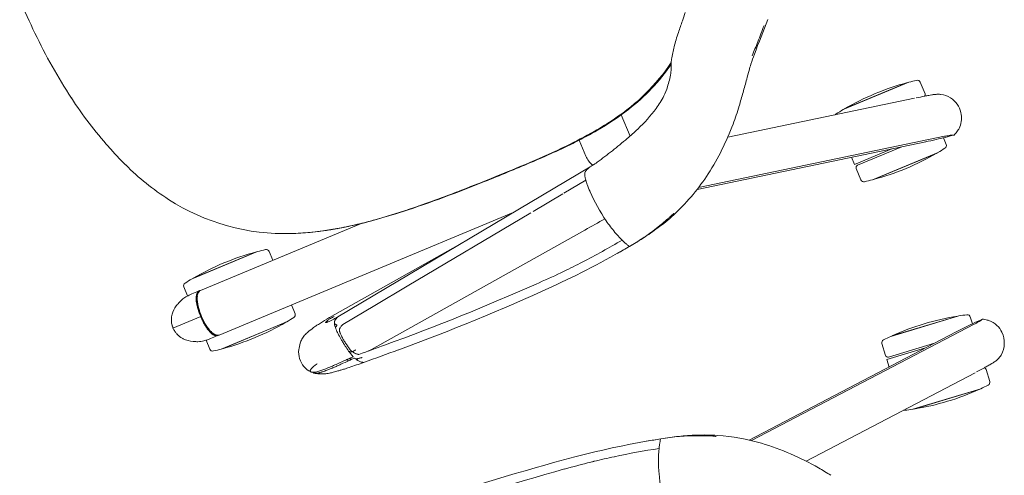
# Model space of a CAD drawing. Units: inches. Extents: x 0 to 489, y 0 to 317.
# Drawn here: x 200 to 225, y 132 to 144 of the extents above; entities that cross this region are included whole.
import ezdxf

# ---------------------------------------------------------------- set-up
doc = ezdxf.new("R2010")
doc.units = ezdxf.units.IN
doc.header["$MEASUREMENT"] = 0
doc.layers.add('A-FURN-P-SEAT', color=2, linetype='Continuous')
doc.layers.add('A-FURN-P-SEAT-PROD_NO-T', color=2, linetype='Continuous')
doc.styles.get("Standard").update_dxf_attribs({"font": 'arial.ttf'})

# ---------------------------------------------------------------- blocks, each defined once
blk = doc.blocks.new('P_NEC2P')
at = {"layer": 'A-FURN-P-SEAT', "linetype": 'Continuous', "lineweight": 0}
for p, q in [((-10.656, 12.784), (-10.656, 12.969)), ((-8.55, 13.081), (-10.382, 13.081)), ((-8.58, 13.085), (-10.352, 13.085)), ((-8.276, 12.647), (-8.276, 12.969)), ((-4.335, 11.54), (-10.697, 12.76)), ((-10.197, 12.705), (-4.282, 11.57)), ((-9.579, 12.587), (-8.336, 12.587)), ((-8.276, 12.537), (-9.319, 12.537)), ((-8.276, 12.337), (-8.276, 12.537)), ((-1.206, 11.425), (5.153, 12.158)), ((-10.656, 11.552), (-10.656, 11.229)), ((-10.357, 11.554), (-5.528, 10.627)), ((5.502, 11.274), (4.542, 11.137)), ((-8.55, 11.118), (-10.382, 11.118)), ((-8.58, 11.113), (-10.352, 11.113)), ((5.54, 11.041), (-1.963, 9.969)), ((3.583, 11), (-0.085, 10.477)), ((5.743, 10.975), (1.964, 10.53)), ((4.542, 11.137), (3.583, 11)), ((-0.158, 10.466), (-1.036, 10.341)), ((6.528, 10.296), (6.528, 10.541)), ((6.803, 10.652), (8.634, 10.652)), ((6.832, 10.656), (8.604, 10.656)), ((8.908, 10.291), (8.908, 10.541)), ((-1.071, 10.336), (-1.722, 10.243)), ((0.326, 10.296), (8.55, 10.296)), ((-1.962, 9.67), (-1.962, 9.226)), ((9.576, 9.671), (8.801, 9.671)), ((-3.212, 9.041), (-3.212, 9.635)), ((4.078, 9.046), (8.55, 9.046)), ((6.528, 9.046), (6.528, 8.8)), ((8.908, 9.05), (8.908, 8.8)), ((6.803, 8.689), (8.634, 8.689)), ((6.832, 8.685), (8.604, 8.685)), ((-5.528, -10.627), (-10.357, -11.554)), ((-8.55, -11.117), (-10.382, -11.117)), ((-8.58, -11.113), (-10.352, -11.113)), ((-10.656, -11.552), (-10.656, -11.229)), ((-4.335, -11.54), (-10.697, -12.76)), ((-4.282, -11.57), (-10.197, -12.705)), ((-8.276, -12.537), (-8.276, -12.336)), ((-9.579, -12.587), (-8.336, -12.587)), ((-8.276, -12.537), (-9.319, -12.537)), ((-8.276, -12.647), (-8.276, -12.969)), ((-10.656, -12.784), (-10.656, -12.969)), ((-8.55, -13.081), (-10.382, -13.081)), ((-8.58, -13.085), (-10.352, -13.085))]:
    blk.add_line(p, q, dxfattribs=at)
for centre, radius, start, end in [((-10.576, 12.969), 0.08, 99.7413, 180), ((-9.466, 6.504), 6.64, 97.9266, 99.7413), ((-9.466, 6.504), 6.64, 82.3322, 97.6678), ((-9.466, 6.504), 6.64, 80.2587, 82.0734), ((-8.356, 12.969), 0.08, 0, 80.2587), ((-10.782, 12.309), 0.532, 125.0153, 134.401), ((-10.678, 12.159), 0.714, 115.516, 124.9274), ((-10.65, 12.104), 0.775, 111.6835, 115.6201), ((-10.936, 12.823), 0.0023, 88.3313, 110.8208), ((-13.067, -2.765), 15.735, 80.5021, 82.2155), ((-10.936, 12.822), 0.00273, 77.3689, 88.3274), ((-10.937, 12.821), 0.00439, 62.1781, 69.1687), ((-10.936, 12.822), 0.0034, 69.1649, 77.3748), ((-10.843, 13.005), 0.202, 243.1142, 247.5463), ((-10.758, 13.218), 0.431, 247.9198, 252.2109), ((-10.641, 13.573), 0.805, 252.0001, 253.9371), ((-10.502, 14.061), 1.313, 254.0053, 256.1372), ((-10.339, 14.723), 1.994, 256.1518, 257.8011), ((-10.177, 15.475), 2.764, 257.8161, 259.1584), ((-12.631, -0.092), 13.027, 79.2121, 80.4537), ((-10.736, 12.266), 0.594, 134.6451, 171.2161), ((-8.336, 12.647), 0.06, 270, 0), ((0.909, -9.806), 22.269, 91.9529, 97.7721), ((2.003, -43.035), 55.517, 87.506, 91.9122), ((-10.701, 12.259), 0.63, 171.0977, 214.1344), ((-1.309, 6.165), 6.145, 101.206, 102.7496), ((-1.085, 4.354), 7.97, 97.3482, 100.719), ((-1.287, 6.061), 6.251, 97.4972, 101.2192), ((1.884, -18.18), 30.698, 96.7846, 97.4659), ((-3.363, 11.512), 1.466, 27.5861, 30.635), ((0.675, -6.035), 18.26, 93.022, 94.7105), ((0.734, -7.234), 19.46, 92.7726, 93.0093), ((1.147, -16.596), 28.832, 91.2967, 92.6914), ((1.885, -48.948), 61.192, 87.35695, 91.30242), ((-0.144, -92.822), 105.35, 86.9956, 87.5176), ((5.897, 16.882), 4.661, 263.4411, 263.7056), ((-0.554, -98.203), 110.745, 86.72377, 86.92976), ((5.332, 12.257), 0.133, 61.2629, 70.2352), ((3.878, -1.811), 14.14, 83.7076, 83.8805), ((5.308, 12.213), 0.184, 54.0732, 61.3894), ((5.261, 12.148), 0.264, 45.8895, 54.0426), ((5.251, 10.646), 1.607, 82.555, 83.6821), ((5.177, 12.059), 0.386, 39.6093, 46.0289), ((5.344, 11.347), 0.9, 80.622, 82.6074), ((4.965, 11.883), 0.662, 36.7299, 39.6786), ((5.391, 11.629), 0.615, 76.9097, 80.6699), ((4.88, 11.816), 0.77, 35.3397, 36.9196), ((5.143, 12.005), 0.446, 32.2615, 35.1587), ((5.161, 12.016), 0.425, 25.6351, 32.2656), ((5.071, 11.972), 0.526, 24.6028, 25.7191), ((5.526, 17.185), 4.995, 270.2553, 270.8445), ((5.478, 20.135), 7.945, 270.8823, 271.608), ((5.527, 12.001), 0.217, 59.6327, 61.6939), ((3.141, 102.881), 90.723, 271.61671, 271.76744), ((5.963, 11.957), 0.317, 131.2678, 142.8959), ((5.51, 7.995), 4.373, 85.6732, 86.5319), ((5.661, 9.977), 2.386, 84.2745, 85.6828), ((5.75, 10.868), 1.491, 82.326, 84.2873), ((6.634, -10.76), 22.972, 91.401, 91.7333), ((6.15, 13.955), 1.623, 262.8899, 264.4707), ((3.034, -17.471), 29.957, 84.1767, 84.3293), ((6.31, 2.465), 9.743, 90.9057, 91.3972), ((5.789, 9.493), 2.853, 81.7366, 84.2715), ((6.236, 7.149), 5.057, 89.5722, 90.9034), ((5.947, 10.602), 1.733, 78.2805, 81.6535), ((6.249, 9.414), 2.792, 87.1579, 89.4975), ((6.052, 11.106), 1.218, 72.1605, 78.2983), ((6.292, 10.313), 1.892, 84.6564, 87.0968), ((6.115, 11.314), 1.001, 67.966, 71.984), ((6.362, 11.072), 1.13, 82.0172, 84.6092), ((6.17, 11.446), 0.858, 63.2974, 68.0561), ((6.406, 11.4), 0.799, 79.9597, 81.9332), ((6.247, 11.595), 0.69, 52.8475, 63.3709), ((-1.653, 6.869), 5.39, 104.6416, 110.4083), ((-1.711, 7.319), 4.921, 110.185, 111.228), ((-0.901, 5.131), 7.254, 109.8052, 110.2324), ((-0.951, 5.288), 7.09, 109.2709, 109.8527), ((-1.747, 7.569), 4.674, 107.085, 109.2915), ((-1.493, 6.763), 5.519, 106.7694, 107.1421), ((-1.293, 6.123), 6.189, 102.8032, 106.8312), ((-1.361, 5.78), 6.517, 100.6667, 104.7016), ((-3.767, 11.304), 1.92, 24.9714, 27.5021), ((-4.484, 10.975), 2.708, 20.7263, 24.8873), ((1.007, -9.643), 21.883, 94.7997, 97.8741), ((0.731, -76.917), 89.185, 86.99327, 87.44488), ((5.376, 12.048), 0.102, 67.7729, 71.2635), ((5.367, 12.026), 0.127, 59.5493, 67.5545), ((5.346, 11.99), 0.168, 55.6096, 59.68), ((5.327, 11.962), 0.202, 52.3116, 55.5949), ((5.405, 12.428), 0.425, 275.1623, 278.9497), ((5.301, 11.929), 0.244, 45.4403, 52.1948), ((5.378, 12.602), 0.601, 278.9203, 281.505), ((5.281, 11.909), 0.272, 44.9152, 45.5277), ((5.272, 11.9), 0.285, 43.843, 44.9013), ((5.222, 11.852), 0.354, 39.7992, 43.7044), ((5.136, 11.78), 0.466, 39.6397, 39.9091), ((5.035, 11.697), 0.597, 38.05, 39.5632), ((5.331, 12.838), 0.842, 281.4097, 281.9203), ((4.908, 11.597), 0.758, 37.7094, 38.1004), ((5.32, 12.893), 0.898, 281.8684, 283.4079), ((4.998, 11.666), 0.645, 36.5511, 37.7524), ((5.132, 11.765), 0.478, 34.707, 36.6081), ((5.202, 11.813), 0.394, 33.7322, 34.7348), ((5.362, 12.716), 0.716, 283.4485, 284.0676), ((5.273, 11.86), 0.308, 31.5573, 33.797), ((5.313, 11.885), 0.261, 31.1545, 31.5414), ((5.339, 11.9), 0.231, 27.9843, 31.2127), ((5.586, 10.246), 1.763, 90.8306, 91.3796), ((5.624, 10.099), 1.883, 90.2049, 92.0699), ((5.074, 11.786), 0.52, 21.1948, 21.9756), ((4.904, 11.723), 0.702, 16.3962, 20.9335), ((5.591, 9.78), 2.229, 89.4986, 90.7924), ((5.581, 17.819), 5.672, 269.8595, 270.6708), ((4.48, 11.734), 1.163, 19.4508, 20.7926), ((4.236, 11.652), 1.42, 15.7865, 19.2796), ((3.477, 11.445), 2.207, 11.5747, 15.6097), ((5.547, 12.033), 0.179, 53.6053, 59.7911), ((5.54, 21.554), 9.408, 270.6529, 271.1372), ((5.577, 12.074), 0.128, 46.8672, 53.652), ((5.602, 12.101), 0.0917, 38.4631, 46.9551), ((5.621, 12.116), 0.0673, 28.0853, 38.5483), ((5.403, 29.178), 17.033, 271.0893, 271.2654), ((4.436, 73.876), 61.741, 271.24632, 271.53592), ((6.374, 1.421), 10.74, 90.7877, 91.5097), ((6.279, 9.235), 2.925, 86.6724, 91.0272), ((6.352, 10.548), 1.61, 82.7208, 86.5549), ((6.242, 13.226), 1.296, 281.6368, 282.9946), ((6.296, 12.998), 1.062, 282.9467, 285.3455), ((6.444, 11.616), 0.58, 77.0703, 79.9272), ((6.453, 11.35), 0.802, 77.786, 82.6577), ((6.48, 11.771), 0.421, 73.1112, 77.0913), ((6.36, 12.766), 0.821, 285.2719, 288.6991), ((6.497, 11.83), 0.36, 72.4589, 73.0004), ((6.511, 11.874), 0.314, 68.2658, 72.5408), ((6.523, 11.682), 0.462, 72.4007, 77.5028), ((6.436, 12.544), 0.587, 288.7076, 291.0065), ((6.545, 11.959), 0.221, 63.9434, 68.2301), ((6.571, 12.012), 0.163, 59.97, 63.8791), ((6.493, 12.398), 0.43, 290.8873, 294.7239), ((6.602, 12.064), 0.102, 51.3043, 60.2569), ((6.576, 11.854), 0.282, 65.8542, 72.1298), ((6.631, 12.101), 0.0556, 40.505, 51.2994), ((6.555, 12.264), 0.282, 294.6402, 299.5652), ((6.649, 12.116), 0.0319, 23.216, 40.5681), ((6.657, 12.12), 0.0229, 353.0214, 22.8719), ((6.621, 11.955), 0.172, 58.8732, 65.8642), ((6.607, 12.173), 0.177, 299.441, 305.9479), ((6.658, 12.015), 0.102, 50.1577, 58.8774), ((6.645, 12.12), 0.112, 305.9226, 313.2326), ((6.665, 12.098), 0.0825, 313.4755, 314.9725), ((6.684, 12.047), 0.0609, 41.0607, 49.9121), ((6.677, 12.087), 0.0663, 314.6156, 323.1512), ((6.364, 11.745), 0.5, 16.8105, 43.3408), ((6.701, 12.061), 0.0383, 28.8024, 41.0012), ((6.694, 12.074), 0.0447, 322.9876, 333.9688), ((6.712, 12.067), 0.0252, 347.2103, 29.2802), ((6.705, 12.069), 0.0323, 333.8666, 347.3457), ((-10.753, 12.219), 0.564, 213.746, 240.7107), ((-10.736, 12.262), 0.61, 241.2694, 242.5022), ((-10.695, 12.346), 0.704, 242.718, 250.2154), ((-10.607, 12.592), 0.965, 250.2459, 255.7244), ((-1.655, 6.925), 5.336, 110.5933, 124.7907), ((-4.78, 10.868), 3.024, 17.5404, 20.6349), ((-5.213, 10.724), 3.479, 11.512, 17.6476), ((4.492, 11.603), 1.13, 11.5952, 16.3375), ((3.536, 11.397), 2.109, 10.7598, 11.8435), ((1.946, 11.096), 3.726, 9.1943, 10.7508), ((3.18, 11.296), 2.477, 8.7221, 9.1934), ((1.551, 11.051), 4.173, 9.3763, 11.5714), ((1.992, 11.115), 3.727, 8.0067, 9.5003), ((6.286, 11.717), 0.582, 330.9833, 17.2181), ((-10.384, 13.466), 1.867, 255.7133, 256.9219), ((-9.766, 16.099), 4.572, 256.8453, 257.8322), ((-5.539, 35.843), 24.763, 257.8992, 258.1421), ((-10.596, 11.552), 0.06, 112.8371, 180), ((-7.678, 25.528), 14.228, 258.0373, 258.9658), ((3.578, 11.356), 2.074, 7.6316, 8.7551), ((4.157, 11.432), 1.49, 3.9027, 7.6885), ((4.585, 11.46), 1.061, 1.471, 3.931), ((5.234, 11.459), 0.412, 355.2374, 357.2176), ((5.096, 11.466), 0.55, 357.2218, 359.6535), ((4.879, 11.468), 0.767, 359.6029, 1.4939), ((3.17, 11.275), 2.539, 4.6605, 8.1409), ((3.811, 11.322), 1.896, 0.705, 4.8155), ((6.125, 11.804), 0.765, 318.455, 331.1958), ((-10.576, 11.229), 0.08, 180, 260.2586), ((-0.816, 5.725), 6.801, 124.8244, 136.9286), ((-6.385, 10.477), 4.677, 1.0415, 11.6147), ((12.502, -107.427), 119.64, 96.57903, 96.86125), ((-1.211, 11.47), 0.0454, 276.5019, 276.6064), ((5.415, 11.53), 0.27, 288.7623, 292.4438), ((5.403, 11.56), 0.303, 292.436, 299.2324), ((5.386, 11.591), 0.337, 299.1825, 306.5201), ((5.332, 11.664), 0.428, 306.4919, 307.2883), ((5.022, 12.072), 0.941, 307.2848, 307.9239), ((5.474, 11.491), 0.205, 308.0375, 309.2633), ((5.532, 11.419), 0.112, 309.3244, 310.7425), ((5.523, 11.43), 0.127, 310.8202, 311.2179), ((6.319, 10.522), 1.081, 131.2066, 131.2757), ((5.682, 11.25), 0.114, 130.7535, 131.1916), ((5.507, 11.455), 0.156, 310.3726, 311.6244), ((5.662, 11.273), 0.0837, 130.413, 130.7137), ((5.538, 11.421), 0.11, 311.6368, 313.4408), ((5.562, 11.395), 0.0749, 313.3741, 317.2738), ((5.571, 11.387), 0.0621, 317.3937, 319.6103), ((5.572, 11.386), 0.0612, 319.6254, 320.8686), ((5.572, 11.386), 0.0608, 320.9521, 326.8497), ((5.562, 11.392), 0.0723, 326.7341, 328.5078), ((5.542, 11.405), 0.0966, 328.5264, 330.629), ((5.522, 11.416), 0.119, 330.5826, 332.3495), ((5.517, 11.419), 0.125, 332.3099, 333.5035), ((5.498, 11.428), 0.146, 333.5163, 337.6166), ((5.516, 11.421), 0.126, 337.5947, 342.0924), ((5.514, 11.421), 0.129, 342.1549, 346.4687), ((5.491, 11.427), 0.153, 346.4187, 348.7104), ((5.433, 11.438), 0.211, 349.9146, 351.2789), ((5.466, 11.432), 0.178, 348.6679, 349.9389), ((5.366, 11.447), 0.279, 351.4322, 355.3459), ((5.672, 11.224), 0.0231, 153.203, 173.341), ((5.675, 11.224), 0.0266, 172.9469, 186.6041), ((5.668, 11.223), 0.0192, 186.9365, 191.049), ((5.663, 11.222), 0.0136, 190.9669, 198.3106), ((5.659, 11.221), 0.00966, 198.6052, 204.6216), ((5.656, 11.219), 0.00627, 204.8637, 210.8183), ((6.207, 11.622), 0.689, 216.0859, 220.2753), ((5.667, 11.227), 0.0173, 145.5932, 153.2763), ((5.673, 11.223), 0.0245, 138.8131, 145.2728), ((5.699, 11.2), 0.0594, 137.2957, 139.0695), ((5.705, 11.194), 0.0681, 129.2967, 137.069), ((5.721, 11.175), 0.0927, 122.3153, 129.2161), ((5.746, 11.134), 0.14, 115.4298, 122.2647), ((6.108, 11.54), 0.561, 220.4183, 221.6054), ((5.779, 11.065), 0.218, 109.9631, 115.3771), ((5.475, 11.237), 0.225, 340.4434, 345.6519), ((5.395, 11.258), 0.307, 345.961, 349.2561), ((5.447, 11.245), 0.254, 345.5451, 345.8753), ((5.288, 11.278), 0.416, 349.2486, 352.3799), ((5.197, 11.291), 0.508, 352.2906, 353.4652), ((5.004, 11.311), 0.702, 353.6094, 356.9965), ((4.617, 11.332), 1.089, 356.9928, 0.7138), ((6.266, 11.646), 0.554, 296.4713, 309.1716), ((6.163, 11.764), 0.711, 309.6501, 318.8363), ((-9.466, 17.694), 6.64, 260.2586, 262.0734), ((-9.466, 17.694), 6.64, 262.3322, 277.6678), ((-9.466, 17.694), 6.64, 277.9266, 279.7414), ((-8.356, 11.229), 0.08, 279.7414, 303.0481), ((5.447, 11.316), 0.29, 288.7619, 294.9829), ((5.965, 8.08), 2.992, 96.7665, 98.1635), ((5.436, 11.341), 0.317, 294.937, 297.876), ((5.432, 11.348), 0.325, 297.8377, 300.8775), ((5.422, 11.365), 0.345, 300.8634, 303.9733), ((5.897, 8.676), 2.391, 94.767, 96.8261), ((5.401, 11.396), 0.383, 303.9913, 307.0487), ((4.717, 18.305), 7.367, 277.0894, 277.452), ((5.347, 11.469), 0.474, 306.9481, 309.1267), ((5.393, 11.411), 0.399, 309.1962, 309.5556), ((5.508, 11.273), 0.22, 309.4883, 311.0941), ((5.568, 11.204), 0.129, 311.1323, 313.8241), ((5.593, 11.178), 0.0928, 313.8922, 318.3646), ((5.596, 11.174), 0.087, 318.9802, 324.5973), ((5.578, 11.187), 0.109, 324.5192, 328.1624), ((5.551, 11.204), 0.142, 328.151, 332.8747), ((5.306, 13.794), 2.818, 277.4613, 278.7301), ((5.528, 11.216), 0.167, 332.7767, 334.6972), ((5.505, 11.227), 0.193, 334.7225, 340.4584), ((5.828, 9.535), 1.53, 91.9202, 94.8568), ((5.524, 12.384), 1.392, 278.6744, 281.5936), ((5.48, 13.188), 2.228, 276.7861, 277.3404), ((5.254, 14.877), 3.933, 277.4602, 278.3954), ((5.805, 10.206), 0.858, 89.2229, 91.9336), ((5.656, 11.733), 0.727, 281.7362, 284.2213), ((5.81, 10.549), 0.515, 86.7811, 89.2325), ((4.726, 18.665), 7.757, 278.1667, 280.0347), ((5.744, 11.385), 0.369, 284.2486, 288.0504), ((5.823, 10.776), 0.288, 83.2778, 86.8481), ((5.84, 10.916), 0.148, 79.1638, 83.3258), ((5.806, 11.192), 0.166, 288.1977, 292.5067), ((5.854, 10.989), 0.073, 72.8987, 79.5411), ((5.844, 11.102), 0.0678, 292.0917, 301.9361), ((5.865, 11.024), 0.036, 65.948, 72.9428), ((5.873, 11.042), 0.0169, 54.616, 66.2491), ((5.868, 11.063), 0.0214, 302.6872, 315.8444), ((5.879, 11.049), 0.0073, 35.0063, 55.0598), ((5.878, 11.053), 0.00787, 316.5398, 334.4207), ((5.882, 11.051), 0.00375, 333.245, 35.0585), ((5.45, 14.581), 3.609, 280.0192, 281.4104), ((5.646, 13.605), 2.613, 281.422, 282.8148), ((5.827, 12.839), 1.826, 282.5994, 288.3724), ((6.086, 12.058), 1.004, 288.4252, 291.8184), ((6.195, 11.788), 0.713, 291.711, 296.5123), ((7.718, 4.075), 6.64, 82.3322, 97.6678), ((-4.791, 10.514), 3.083, 357.0978, 0.8799), ((6.608, 10.541), 0.08, 99.7413, 180), ((7.718, 4.075), 6.64, 97.9266, 99.7413), ((7.718, 4.075), 6.64, 80.2587, 82.0734), ((8.828, 10.541), 0.08, 0, 80.2587), ((-0.026, 4.977), 7.889, 136.8813, 140.4555), ((-2.441, 10.304), 0.721, 347.6986, 350.7351), ((-2.905, 10.38), 1.192, 350.7001, 353.4505), ((-3.476, 10.446), 1.766, 353.4352, 356.0304), ((-3.908, 10.48), 2.199, 355.938, 356.8323), ((8.549, 10.199), 0.0961, 57.3034, 89.1834), ((8.584, 10.213), 0.0817, 89.7236, 101.1747), ((8.566, -7.627), 17.922, 89.8641, 89.9393), ((8.584, 10.203), 0.0918, 62.9873, 89.4773), ((8.583, 10.198), 0.0896, 64.9682, 86.8237), ((8.523, 10.153), 0.149, 45.2576, 58.5354), ((8.186, -94.59), 104.886, 89.67235, 89.76927), ((8.549, 10.166), 0.124, 58.0518, 60.4071), ((8.531, 10.14), 0.155, 43.4614, 57.4127), ((8.568, 10.167), 0.124, 48.0627, 65.0119), ((8.564, 10.164), 0.135, 45.4968, 63.0029), ((8.47, 10.097), 0.226, 37.7217, 45.7079), ((8.444, 10.06), 0.274, 28.1975, 43.0687), ((8.382, 10.03), 0.337, 28.4651, 37.6868), ((8.521, 10.112), 0.196, 36.7217, 48.3709), ((8.509, 10.107), 0.215, 35.0547, 45.782), ((8.406, 10.026), 0.339, 26.4481, 36.7713), ((8.22, 9.939), 0.523, 21.9063, 28.7695), ((8.386, 10.02), 0.365, 26.3084, 35.122), ((8.276, 9.963), 0.468, 22.8882, 28.9394), ((8.188, 9.916), 0.584, 17.6175, 26.6288), ((8.18, 9.918), 0.595, 17.7382, 26.3093), ((8.777, 7.666), 2.628, 88.0213, 89.8139), ((8.843, 9.369), 0.924, 82.3151, 88.4283), ((8.874, 9.638), 0.654, 67.9424, 81.9044), ((8.731, 9.269), 1.049, 65.4041, 68.2589), ((8.597, 8.961), 1.385, 62.9262, 65.6662), ((8.92, 9.581), 0.686, 40.9129, 63.3661), ((4.464, 1.274), 13.709, 140.4671, 141.9763), ((-0.682, 3.56), 6.543, 103.1729, 105.2964), ((-1.673, 7.784), 2.204, 98.931, 103.1233), ((-2.588, 9.67), 0.626, 0.028, 27.4797), ((-1.105, 3.918), 6.111, 98.0726, 98.5618), ((-2.038, 10.373), 0.41, 287.4838, 290.3474), ((-2.044, 10.389), 0.427, 290.3555, 290.7468), ((-2.063, 10.44), 0.482, 290.803, 293.1725), ((-2.106, 10.539), 0.59, 293.1528, 295.1675), ((-2.074, 10.473), 0.517, 295.1266, 295.9549), ((-2.031, 10.386), 0.42, 295.915, 297.6013), ((-2.02, 10.363), 0.394, 297.6983, 300.6539), ((-2.168, 10.611), 0.683, 300.7247, 301.3982), ((-3.994, 13.596), 4.182, 301.4499, 301.6414), ((-1.882, 10.174), 0.161, 300.2961, 305.4862), ((-1.836, 10.109), 0.0811, 305.9855, 328.6228), ((-1.893, 10.145), 0.148, 328.059, 335.3561), ((-1.972, 10.183), 0.236, 335.1207, 341.6312), ((-2.064, 10.214), 0.333, 341.4633, 345.0139), ((-2.212, 10.254), 0.486, 344.993, 347.6924), ((8.015, 9.854), 0.745, 16.6476, 22.0807), ((8.093, 9.887), 0.665, 17.0401, 22.8184), ((7.793, 9.797), 0.979, 9.2137, 16.9467), ((7.682, 9.754), 1.093, 9.681, 16.6463), ((7.944, 9.834), 0.841, 13.1494, 17.9204), ((7.822, 9.805), 0.97, 9.1047, 17.6744), ((7.358, 9.724), 1.42, 3.0034, 9.3188), ((7.153, 9.67), 1.628, 351.5697, 9.4695), ((7.717, 9.779), 1.074, 9.1918, 13.2179), ((7.336, 9.719), 1.461, 1.5459, 9.1391), ((7.468, 9.741), 1.331, 6.2487, 9.4079), ((8.976, 9.637), 0.607, 37.4193, 40.443), ((9.002, 9.655), 0.576, 21.7943, 37.488), ((23.998, -13.997), 38.504, 141.9818, 142.5127), ((-1.137, 3.466), 6.508, 107.7267, 110.9824), ((0.214, -0.779), 10.963, 106.4109, 107.701), ((3.669, -12.566), 23.246, 105.1552, 106.3709), ((7.311, 9.719), 1.489, 0.9849, 6.4336), ((4.36, 9.647), 4.437, 0.3078, 1.442), ((4.698, 9.69), 4.099, 358.4444, 359.7293), ((-1.204, 9.561), 10.006, 0.6295, 1.0541), ((-1.242, 9.781), 10.044, 358.9474, 359.3698), ((9.057, 9.681), 0.514, 12.5717, 21.4054), ((8.918, 9.649), 0.657, 4.757, 12.6219), ((5.27, 10.025), 4.32, 354.6981, 355.2918), ((-4.031, 8.548), 13.653, 4.7175, 4.8575), ((-19.775, 19.604), 16.678, 321.6321, 322.438), ((-1.986, 5.642), 4.173, 110.7962, 120.5437), ((7.577, 9.61), 1.2, 344.9298, 351.4282), ((7.44, 9.607), 1.337, 349.4822, 355.0862), ((7.658, 9.573), 1.135, 347.6638, 351.7036), ((7.227, 9.627), 1.552, 355.0111, 356.877), ((7.313, 9.622), 1.487, 350.1885, 359.0156), ((7.321, 9.623), 1.476, 351.6828, 358.2727), ((9.038, 9.669), 0.536, 328.8823, 351.8435), ((8.751, 9.704), 0.825, 352.2032, 354.5394), ((-12.199, 13.608), 7.017, 320.2246, 321.621), ((-2.971, 7.329), 2.219, 120.7979, 130.6973), ((-1.62, 2.332), 6.885, 97.4594, 105.9494), ((-1.598, 2.164), 7.063, 97.3098, 105.1188), ((-1.4, 1.059), 8.169, 97.0697, 101.3998), ((-1.138, -0.964), 10.215, 94.8829, 97.7376), ((-1.086, -1.592), 10.853, 94.0893, 97.4681), ((-0.939, -2.76), 12.015, 93.0993, 97.0092), ((-0.776, -5.202), 14.469, 92.2356, 94.8813), ((-0.765, -6.073), 15.346, 91.6982, 94.09), ((-0.453, -11.722), 20.99, 90.3122, 93.1006), ((-0.393, -15.161), 24.435, 89.8914, 92.224), ((-0.453, -16.595), 25.873, 90.2809, 91.6993), ((-0.111, -55.268), 64.547, 89.27919, 90.4155), ((-0.215, -57.265), 66.534, 88.55208, 90.30362), ((-0.39, -66.37), 75.644, 88.95175, 89.96722), ((0.371, -24.219), 33.495, 85.6037, 89.4354), ((0.472, -25.493), 34.758, 86.4367, 89.139), ((0.359, -31.426), 40.689, 88.3261, 88.4406), ((0.38, -31.001), 40.263, 88.204, 88.3387), ((0.699, -21.616), 30.873, 86.9789, 88.2487), ((0.997, -15.796), 25.046, 86.4073, 86.959), ((1.137, -13.626), 22.87, 85.8143, 86.4155), ((1.442, -9.38), 18.616, 83.2463, 86.3336), ((1.482, -9.201), 18.432, 84.4022, 85.8579), ((1.675, -6.905), 16.132, 82.0896, 85.5077), ((1.832, -5.757), 14.97, 82.6729, 84.4496), ((8.367, 9.321), 0.355, 322.5539, 331.2942), ((8.399, 9.309), 0.327, 324.694, 331.0149), ((8.422, 9.299), 0.323, 321.3943, 332.55), ((8.199, 9.412), 0.546, 331.375, 337.9492), ((8.388, 9.325), 0.36, 324.4233, 334.3358), ((8.267, 9.382), 0.477, 331.0157, 338.4227), ((7.961, 9.507), 0.802, 338.0809, 344.9262), ((8.191, 9.419), 0.583, 332.5866, 342.3144), ((8.065, 9.464), 0.695, 338.2948, 343.9337), ((8.163, 9.436), 0.611, 334.1758, 343.2257), ((7.824, 9.536), 0.947, 343.7832, 349.4797), ((7.835, 9.532), 0.958, 342.3065, 350.1486), ((7.89, 9.522), 0.897, 342.9648, 347.6975), ((8.746, 10.074), 1.044, 295.09, 298.2424), ((8.878, 9.83), 0.767, 298.2046, 301.7053), ((8.943, 9.734), 0.651, 301.2687, 322.324), ((8.989, 9.695), 0.591, 322.5986, 329.1312), ((-47.056, 46.807), 55.148, 315.6072, 316.6028), ((-101.828, 101.184), 132.355, 315.64635, 315.81369), ((-9.668, 11.481), 3.711, 316.3077, 320.4631), ((-6.949, 8.883), 0.0494, 135.8265, 136.073), ((-2.023, 3.891), 5.27, 100.839, 123.4118), ((-2.134, 4.113), 5.031, 105.8944, 123.595), ((-2.124, 4.048), 5.107, 104.9342, 122.9631), ((-3.408, 7.85), 1.54, 131.0017, 140.2235), ((2.482, -0.996), 10.168, 74.9956, 83.5132), ((2.247, -2.622), 11.809, 80.4475, 82.6722), ((2.529, -0.773), 9.94, 74.7193, 82.1028), ((2.413, -1.613), 10.786, 80.35, 80.4272), ((2.565, -0.764), 9.924, 77.7276, 80.3952), ((2.698, -0.141), 9.287, 77.6242, 77.7091), ((2.783, 0.237), 8.899, 76.5018, 77.6354), ((3.076, 1.392), 7.707, 70.9601, 76.6207), ((8.55, 9.131), 0.0851, 270.0166, 277.6657), ((8.544, 9.157), 0.112, 279.2329, 311.1311), ((8.584, 9.128), 0.0816, 258.8213, 270.2804), ((8.584, 9.138), 0.0922, 270.6401, 293.0998), ((8.566, 26.968), 17.922, 270.0607, 270.1359), ((8.582, 9.146), 0.0924, 273.4275, 298.0658), ((8.454, 56.969), 47.924, 270.1847, 270.3971), ((8.535, 9.196), 0.149, 300.2599, 316.7304), ((8.48, 9.236), 0.213, 310.0803, 322.3964), ((8.571, 9.166), 0.123, 293.4632, 308.9532), ((8.562, 9.184), 0.135, 298.0434, 314.4561), ((8.475, 9.255), 0.233, 316.3447, 324.8255), ((8.533, 9.213), 0.183, 309.1315, 321.0129), ((8.511, 9.237), 0.209, 314.1436, 324.4528), ((8.784, 11.488), 2.441, 270.04, 271.9659), ((8.826, 10.239), 1.191, 272.0339, 274.696), ((8.865, 9.749), 0.7, 274.7458, 285.4827), ((8.844, 9.794), 0.749, 286.1322, 293.6481), ((8.521, 10.545), 1.566, 293.455, 295.2502), ((4.748, -2.997), 16.682, 135.6873, 137.2463), ((-2.839, 7.334), 2.307, 139.4167, 148.4293), ((3.125, 1.581), 7.513, 70.7875, 74.6412), ((3.335, 2.183), 6.875, 70.753, 70.8526), ((3.406, 2.382), 6.664, 68.8234, 70.7654), ((6.608, 8.8), 0.08, 180, 260.2586), ((7.718, 15.266), 6.64, 260.2586, 262.0734), ((7.718, 15.266), 6.64, 262.3322, 277.6678), ((7.718, 15.266), 6.64, 277.9266, 279.7414), ((8.828, 8.8), 0.08, 279.7414, 0), ((-5.888, 8.81), 1.096, 333.076, 338.7502), ((-4.127, 8.134), 0.791, 148.9438, 159.321), ((3.876, 3.461), 5.488, 34.4371, 69.329), ((-7.465, 9.708), 2.911, 322.6855, 329.1601), ((-6.335, 9.034), 1.596, 329.1376, 333.1809), ((-9.018, 10.878), 4.856, 320.623, 322.8145), ((-16.485, 17.234), 14.662, 317.9144, 319.1586), ((-11.252, 12.708), 7.744, 319.1698, 320.64), ((-42.132, 40.174), 49.072, 317.8449, 318.1063), ((3.027, 2.83), 6.545, 22.3127, 34.7829), ((0.426, 1.707), 9.379, 18.7442, 22.6271), ((-0.975, 1.202), 10.867, 10.4979, 18.8924), ((-4.571, 0.538), 14.524, 2.9251, 10.4907), ((-10.871, 0.203), 20.833, 0.3225, 2.9617), ((-0.528, -5.429), 7.214, 220.2878, 223.2294), ((-0.862, -5.755), 6.747, 223.1529, 236.8056), ((-6.385, -10.477), 4.677, 348.3853, 358.9585), ((-10.576, -11.229), 0.08, 99.7413, 180), ((-9.466, -17.694), 6.64, 97.9266, 99.7413), ((-9.466, -17.694), 6.64, 82.3322, 97.6678), ((-9.466, -17.694), 6.64, 80.2587, 82.0734), ((-8.356, -11.229), 0.08, 56.9519, 80.2587), ((-1.655, -6.956), 5.308, 236.8638, 249.2856), ((-5.213, -10.724), 3.479, 342.3524, 348.488), ((-10.621, -12.549), 0.919, 104.9457, 110.6975), ((-10.545, -12.816), 1.197, 103.8688, 105.1282), ((-10.072, -14.784), 3.221, 102.7132, 103.647), ((-9.521, -17.209), 5.708, 102.2236, 102.7504), ((-6.204, -32.635), 21.487, 101.8792, 102.1591), ((-10.596, -11.552), 0.06, 180, 247.1629), ((-7.693, -25.456), 14.155, 101.0318, 101.9651), ((-10.704, -12.259), 0.627, 133.0355, 188.9791), ((-10.771, -12.194), 0.534, 118.9039, 132.5231), ((-10.712, -12.309), 0.663, 110.6301, 118.5797), ((-1.637, -6.821), 5.441, 249.6185, 255.3317), ((-1.524, -6.83), 5.444, 248.7985, 249.747), ((-4.484, -10.975), 2.708, 335.1127, 339.2737), ((-4.78, -10.868), 3.024, 339.3651, 342.4596), ((-1.592, -7.089), 5.178, 249.4603, 253.5455), ((-1.311, -6.194), 6.116, 253.3937, 262.564), ((-1.342, -5.697), 6.603, 255.3246, 259.3072), ((-1.044, -4.097), 8.23, 259.3343, 262.5985), ((-3.363, -11.512), 1.466, 329.365, 332.4139), ((-3.767, -11.304), 1.92, 332.498, 335.0286), ((1.007, 9.643), 21.883, 262.1259, 265.2003), ((0.675, 6.035), 18.26, 265.2895, 266.978), ((1.885, 48.948), 61.192, 268.69757, 272.64304), ((-10.734, -12.265), 0.596, 188.8239, 209.8141), ((-2.103, -12.245), 0.0133, 262.1309, 262.3054), ((1.999, 19.093), 31.619, 262.544, 263.2055), ((0.909, 9.806), 22.269, 262.2279, 268.0471), ((0.734, 7.234), 19.46, 266.9908, 267.2274), ((1.147, 16.597), 28.832, 267.3086, 268.7033), ((2.003, 43.035), 55.517, 268.0878, 272.494), ((-10.758, -12.282), 0.567, 209.5422, 234.5815), ((-8.336, -12.647), 0.06, 0, 90), ((-10.691, -12.179), 0.69, 235.0013, 238.5364), ((-10.66, -12.125), 0.753, 238.6455, 248.3855), ((-10.936, -12.823), 0.0023, 249.1792, 271.6688), ((-13.109, 3.065), 16.038, 277.7878, 278.7964), ((-10.936, -12.822), 0.00273, 271.6726, 282.6311), ((-10.937, -12.821), 0.00439, 290.8313, 297.8219), ((-10.936, -12.821), 0.0034, 282.6253, 290.8351), ((-10.843, -13.005), 0.202, 112.4537, 116.8858), ((-10.758, -13.218), 0.431, 107.7891, 112.0802), ((-10.641, -13.573), 0.805, 106.0629, 107.9999), ((-10.502, -14.061), 1.313, 103.8628, 105.9947), ((-10.339, -14.723), 1.994, 102.1989, 103.8481), ((-10.177, -15.475), 2.764, 100.8416, 102.1839), ((-12.669, 0.296), 13.234, 278.7477, 280.7847), ((-10.576, -12.969), 0.08, 180, 260.2586), ((-9.466, -6.504), 6.64, 260.2586, 262.0734), ((-9.466, -6.504), 6.64, 262.3322, 277.6678), ((-9.466, -6.504), 6.64, 277.9266, 279.7414), ((-8.356, -12.969), 0.08, 279.7414, 0)]:
    blk.add_arc(centre, radius, start, end, dxfattribs=at)
at = {"layer": 'A-FURN-P-SEAT-PROD_NO-T', "flags": 1}
for tag in ['CAPPN', 'CAPMG', 'CAPMC', 'CAPQT', 'CAPDH', 'CAPGC']:
    blk.add_attdef(tag, (0, 0), '', height=0.001, dxfattribs=at)
at = {"layer": 'A-FURN-P-SEAT-PROD_NO-T'}
blk.add_attdef('CAPTG', (2, -4), '', height=2.5, dxfattribs=at)

msp = doc.modelspace()

# ---------------------------------------------------------------- block references
for p, rotation in [((209.112, 148.271), 202.6286566767265), ((218.096, 120.454), 196.7571308052511)]:
    msp.add_blockref('P_NEC2P', p, dxfattribs=dict(rotation=rotation))

doc.saveas('drawing.dxf')
